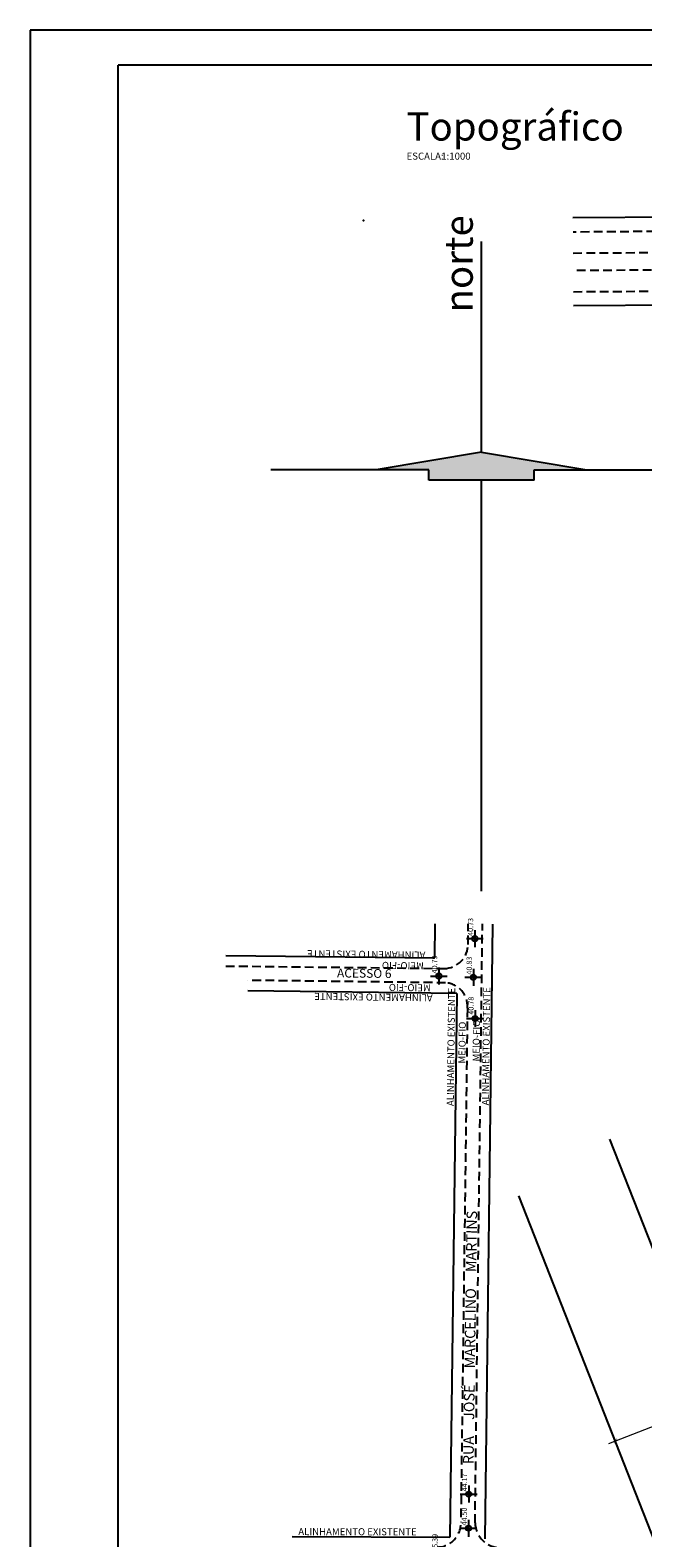
# Model space of a CAD drawing. Extents: x 186039 to 187188, y 1675855 to 1677054.
# Drawn here: x 186105 to 186279, y 1676225 to 1676654 of the extents above; entities that cross this region are included whole.
import ezdxf

# ---------------------------------------------------------------- set-up
doc = ezdxf.new("R2010")
doc.units = 0
doc.header["$LTSCALE"] = 10
doc.header["$MEASUREMENT"] = 0
doc.linetypes.add('HIDDEN', pattern=[0.375, 0.25, -0.125])
doc.layers.get('0').update_dxf_attribs({"linetype": 'CONTINUOUS'})
doc.layers.get('DEFPOINTS').update_dxf_attribs({"linetype": 'CONTINUOUS'})
for name, color, linetype in [('TOP-ALINHAMENTO_PROJETADO', 2, 'CONTINUOUS'), ('TOP-ALTIMETRIA', 7, 'CONTINUOUS'), ('TOP-CADASTROS', 7, 'CONTINUOUS'), ('TOP-COTAS', 8, 'CONTINUOUS'), ('TOP-MEIO_FIO', 7, 'HIDDEN'), ('TOP-NASCENTE', 141, 'CONTINUOUS'), ('TOP-PRANCHA', 7, 'CONTINUOUS')]:
    doc.layers.add(name, color=color, linetype=linetype)
doc.styles.add('ROMANS', font='ROMANS', dxfattribs={"width": 1.3, "height": 1.3})
doc.styles.add('ROMANTICBOLD', font='romab___.ttf')
doc.styles.add('SANSSERIFITALIC', font='sansso__.ttf', dxfattribs={"height": 2.5})
doc.styles.add('TIMESBOLDITALIC', font='TIMESBI.TTF', dxfattribs={"height": 3})
doc.dimstyles.new('COTAS-1000', dxfattribs={"dimscale": 1000, "dimtxt": 0.0025, "dimasz": 0.001, "dimexe": 0.002, "dimexo": 0.0006, "dimgap": 0.001, "dimtad": 1, "dimzin": 0, "dimdsep": 46, "dimtxsty": 'SANSSERIFITALIC', "dimblk": 'ARCHTICK', "dimcen": 0.0009, "dimdle": 0.002, "dimclrd": 8, "dimclre": 8, "dimclrt": 8, "dimaunit": 1, "dimadec": 0, "dimazin": 0, "dimtfac": 1, "dimtdec": 4, "dimtix": 1, "dimtofl": 0, "dimtmove": 2, "dimatfit": 3, "dimldrblk": 'ARCHTICK', "dimfxl": 0, "dimtolj": 1, "dimtzin": 0, "dimarcsym": 0})

# ---------------------------------------------------------------- blocks, each defined once
blk = doc.blocks.new('NIVEL')
h = blk.add_hatch(color=8)
h.paths.add_polyline_path([(0, 0), (0.00075, 0, 0.414214), (0, 0.00075)])
h.paths.add_polyline_path([(0, 0), (-0.00075, 0, 0.414214), (0, -0.00075)])
at = {"color": 8}
for p, q in [((0.00241, 0), (-0.00241, 0)), ((0, 0.00241), (0, -0.00241))]:
    blk.add_line(p, q, dxfattribs=at)
blk.add_circle((0, 0), 0.00075, dxfattribs=at)
at = {"color": 8, "style": 'SANSSERIFITALIC'}
for tag, p in [('NIVEL', (0.00095, 0.00087)), ('OBS1', (0.00095, -0.00204)), ('OBS2', (0.00095, -0.00423))]:
    blk.add_attdef(tag, p, '', height=0.002, dxfattribs=at)
blk = doc.blocks.new('LOC')
at = {"color": 7, "style": 'TIMESBOLDITALIC'}
blk.add_text('Topográfico', height=0.008, dxfattribs=at).set_placement((0, 0))
at = {"color": 8, "style": 'SANSSERIFITALIC'}
blk.add_text('ESCALA:', height=0.002, dxfattribs=at).set_placement((0, -0.00543))
blk.add_attdef('ESCALA', (0.00987, -0.00543), '', height=0.002, dxfattribs=at)
blk = doc.blocks.new('_ARCHTICK')
at = {"color": 0, "linetype": 'ByBlock', "const_width": 0.15}
blk.add_lwpolyline([(-0.5, -0.5), (0.5, 0.5)], dxfattribs=at)
blk = doc.blocks.new('*D39')
at = {"layer": 'DEFPOINTS', "color": 0}
for p in [(186271.67, 1676252.39), (186305.71, 1676247.81), (186277.79, 1676236.83)]:
    blk.add_point(p, dxfattribs=at)
at = {"layer": 'TOP-COTAS', "color": 8, "lineweight": 0}
for p, q in [((186301.45, 1676264.1), (186287.76, 1676258.72)), ((186305.49, 1676248.37), (186298.85, 1676265.23)), ((186269.81, 1676251.66), (186283.5, 1676257.04)), ((186277.57, 1676237.38), (186270.94, 1676254.25))]:
    blk.add_line(p, q, dxfattribs=at)
for p, rotation in [((186299.59, 1676263.37), 21.47488402715227), ((186271.67, 1676252.39), 201.4748840271523)]:
    blk.add_blockref('_ARCHTICK', p, dxfattribs=dict(at, rotation=rotation))
at = {"layer": 'TOP-COTAS', "color": 170, "insert": (186285.63, 1676257.88), "char_height": 2.5, "attachment_point": 5, "rotation": 111.4749, "style": 'SANSSERIFITALIC'}
blk.add_mtext('\\A1;30.00', dxfattribs=at)
blk = doc.blocks.new('Norte')
at = {"color": 1, "linetype": 'Continuous'}
for p, q in [((0, 0.005), (0, 0.065)), ((0, 0.005), (-0.03, 0)), ((0, 0.005), (0.03, 0)), ((-0.03, 0), (-0.06, 0)), ((-0.015, 0), (-0.03, 0)), ((-0.015, -0.003), (-0.015, 0)), ((0.015, 0), (0.03, 0)), ((0.015, -0.003), (0.015, 0)), ((0.03, 0), (0.06, 0)), ((0.015, -0.003), (-0.015, -0.003)), ((0, -0.12), (0, -0.003))]:
    blk.add_line(p, q, dxfattribs=at)
at = {"color": 5}
for points in [[(-0.03, 0), (0.03, 0), (0, 0.005), (0.015, 0.0025)], [(-0.015, -0.003), (0.015, -0.003), (-0.015, 0), (0.015, 0)]]:
    blk.add_solid(points, dxfattribs=at)
at = {"color": 7, "linetype": 'Continuous', "style": 'ROMANTICBOLD'}
blk.add_text('norte', height=0.008, rotation=90, dxfattribs=at).set_placement((-0.00249, 0.04481))

msp = doc.modelspace()

# ---------------------------------------------------------------- linework, layer by layer
at = {"layer": 'TOP-ALINHAMENTO_PROJETADO'}
for p, q in [((186337.838, 1676166.141), (186270.091, 1676338.349)), ((186318.275, 1676133.922), (186244.178, 1676322.272))]:
    msp.add_line(p, q, dxfattribs=at)
at = {"layer": 'TOP-CADASTROS', "color": 8}
for p, q in [((186307.889, 1676601.093), (186259.594, 1676600.763)), ((186259.744, 1676575.769), (186308.136, 1676576.049)), ((186220.315, 1676389.97), (186220.358, 1676399.706)), ((186234.659, 1676224.574), (186236.813, 1676399.627)), ((186160.836, 1676390.653), (186220.315, 1676389.97)), ((186226.547, 1676379.849), (186167.042, 1676380.612)), ((186226.547, 1676379.849), (186224.574, 1676225.032)), ((186179.686, 1676225.232), (186224.574, 1676225.032))]:
    msp.add_line(p, q, dxfattribs=at)
at = {"layer": 'TOP-MEIO_FIO'}
for p, q in [((186309.266, 1676597.052), (186259.622, 1676596.713)), ((186259.657, 1676590.742), (186308.396, 1676591.055)), ((186308.193, 1676586.033), (186259.686, 1676585.734)), ((186259.721, 1676579.729), (186309.497, 1676580.017)), ((186229.762, 1676393.85), (186229.788, 1676399.664)), ((186231.734, 1676229.06), (186233.833, 1676399.664)), ((186160.802, 1676387.683), (186222.905, 1676386.97)), ((186223.332, 1676382.89), (186167.08, 1676383.611)), ((186229.544, 1676375.653), (186227.679, 1676229.332))]:
    msp.add_line(p, q, dxfattribs=at)
for centre, radius, start, end in [((186222.842, 1676393.89), 6.92, 270.51828, 0.32688), ((186222.925, 1676376.257), 6.646, 354.7913, 86.49131), ((186220.806, 1676229.006), 6.881, 271.77091, 2.71478), ((186238.958, 1676229.265), 7.227, 181.62513, 270.50564)]:
    msp.add_arc(centre, radius, start, end, dxfattribs=at)
at = {"layer": 'TOP-NASCENTE'}
msp.add_point((186200, 1676600), dxfattribs=at)
at = {"layer": 'TOP-PRANCHA', "color": 7, "linetype": 'Continuous'}
for p, q in [((186105.146, 1676654.215), (186105.146, 1675855.331)), ((187037.423, 1676654.215), (186105.146, 1676654.215))]:
    msp.add_line(p, q, dxfattribs=at)
at = {"layer": 'TOP-PRANCHA', "color": 5, "linetype": 'Continuous'}
for p in [(187027.423, 1676644.215), (186130.146, 1675865.331)]:
    msp.add_line(p, (186130.146, 1676644.215), dxfattribs=at)

# ---------------------------------------------------------------- block references
at = {"layer": 'TOP-ALTIMETRIA'}
ref = msp.add_blockref('NIVEL', (186231.67, 1676395.48), dxfattribs=dict(at, xscale=1000, yscale=1000, rotation=90))
ref.add_attrib('NIVEL', '40.73', (186231.208, 1676396.251), dxfattribs={"color": 7, "height": 1.5, "rotation": 90, "style": 'ROMANS'})
ref = msp.add_blockref('NIVEL', (186221.42, 1676384.81), dxfattribs=dict(at, xscale=1000, yscale=1000, rotation=90))
ref.add_attrib('NIVEL', '40.79', (186220.958, 1676385.581), dxfattribs={"color": 7, "height": 1.5, "rotation": 90, "style": 'ROMANS'})
ref = msp.add_blockref('NIVEL', (186231.28, 1676384.47), dxfattribs=dict(at, xscale=1000, yscale=1000, rotation=90))
ref.add_attrib('NIVEL', '40.83', (186230.818, 1676385.241), dxfattribs={"color": 7, "height": 1.5, "rotation": 90, "style": 'ROMANS'})
ref = msp.add_blockref('NIVEL', (186231.741, 1676372.728), dxfattribs=dict(at, xscale=1000, yscale=1000, rotation=90))
ref.add_attrib('NIVEL', '40.78', (186231.331, 1676373.83), dxfattribs={"color": 7, "height": 1.5, "rotation": 90, "style": 'ROMANS'})
ref = msp.add_blockref('NIVEL', (186229.93, 1676237.28), dxfattribs=dict(at, xscale=1000, yscale=1000, rotation=90))
ref.add_attrib('NIVEL', '44.17', (186229.468, 1676238.051), dxfattribs={"color": 7, "height": 1.5, "rotation": 90, "style": 'ROMANS'})
ref = msp.add_blockref('NIVEL', (186229.87, 1676227.56), dxfattribs=dict(at, xscale=1000, yscale=1000, rotation=90))
ref.add_attrib('NIVEL', '44.50', (186229.408, 1676228.331), dxfattribs={"color": 7, "height": 1.5, "rotation": 90, "style": 'ROMANS'})
ref = msp.add_blockref('NIVEL', (186221.53, 1676220.07), dxfattribs=dict(at, xscale=1000, yscale=1000, rotation=90))
ref.add_attrib('NIVEL', '45.39', (186221.068, 1676220.841), dxfattribs={"color": 7, "height": 1.5, "rotation": 90, "style": 'ROMANS'})
at = {"layer": 'TOP-PRANCHA'}
ref = msp.add_blockref('LOC', (186212.258, 1676622.767), dxfattribs=dict(at, xscale=1000, yscale=1000))
ref.add_attrib('ESCALA', '1:1000', (186222.132, 1676617.34), dxfattribs={"color": 8, "height": 2, "style": 'SANSSERIFITALIC'})
at = {"layer": 'TOP-PRANCHA', "color": 7, "linetype": 'Continuous', "xscale": 1000, "yscale": 1000}
msp.add_blockref('Norte', (186233.579, 1676529.021), dxfattribs=at)

# ---------------------------------------------------------------- texts
at = {"layer": 'TOP-CADASTROS', "color": 7, "style": 'SANSSERIFITALIC'}
for p in [(186225.668, 1676347.781), (186235.664, 1676347.979)]:
    msp.add_text('ALINHAMENTO EXISTENTE', height=2, rotation=89.26983, dxfattribs=at).set_placement(p)
at = {"layer": 'TOP-MEIO_FIO', "color": 8, "style": 'SANSSERIFITALIC'}
for s, rotation, p in [('ALINHAMENTO EXISTENTE', 179.26576, (186217.607, 1676391.781)), ('MEIO-FIO', 179.26576, (186217.164, 1676388.725)), ('ALINHAMENTO EXISTENTE', 179.26576, (186219.668, 1676379.614)), ('MEIO-FIO', 179.26576, (186219.138, 1676382.445)), ('MEIO-FIO', 89.26983, (186228.978, 1676359.889)), ('MEIO-FIO', 89.26983, (186233.01, 1676360.48)), ('ALINHAMENTO EXISTENTE', 359.91341, (186181.435, 1676225.587))]:
    msp.add_text(s, height=2, rotation=rotation, dxfattribs=at).set_placement(p)
at = {"layer": 'TOP-MEIO_FIO', "color": 7, "style": 'TIMESBOLDITALIC'}
for s, height, rotation, p in [('ACESSO 6', 2.5, 359.34278, (186192.442, 1676384.437)), ('RUA     JOSÉ     MARCELINO     MARTINS', 3, 89.18348, (186231.311, 1676245.776))]:
    msp.add_text(s, height=height, rotation=rotation, dxfattribs=at).set_placement(p)

# ---------------------------------------------------------------- dimensions: what is measured, and where the dimension line sits
at = {"layer": 'TOP-COTAS'}
dim = msp.add_aligned_dim(p1=(186305.709, 1676247.809), p2=(186277.792, 1676236.827), distance=-16.723, dimstyle='COTAS-1000', override={"dimclrt": 170, "dimlwd": 0, "dimlwe": 0}, dxfattribs=at)
dim.commit()
dim.dimension.update_dxf_attribs({"geometry": '*D39', "text_midpoint": (186285.628, 1676257.88), "text_rotation": 111.47488})

doc.saveas('drawing.dxf')
